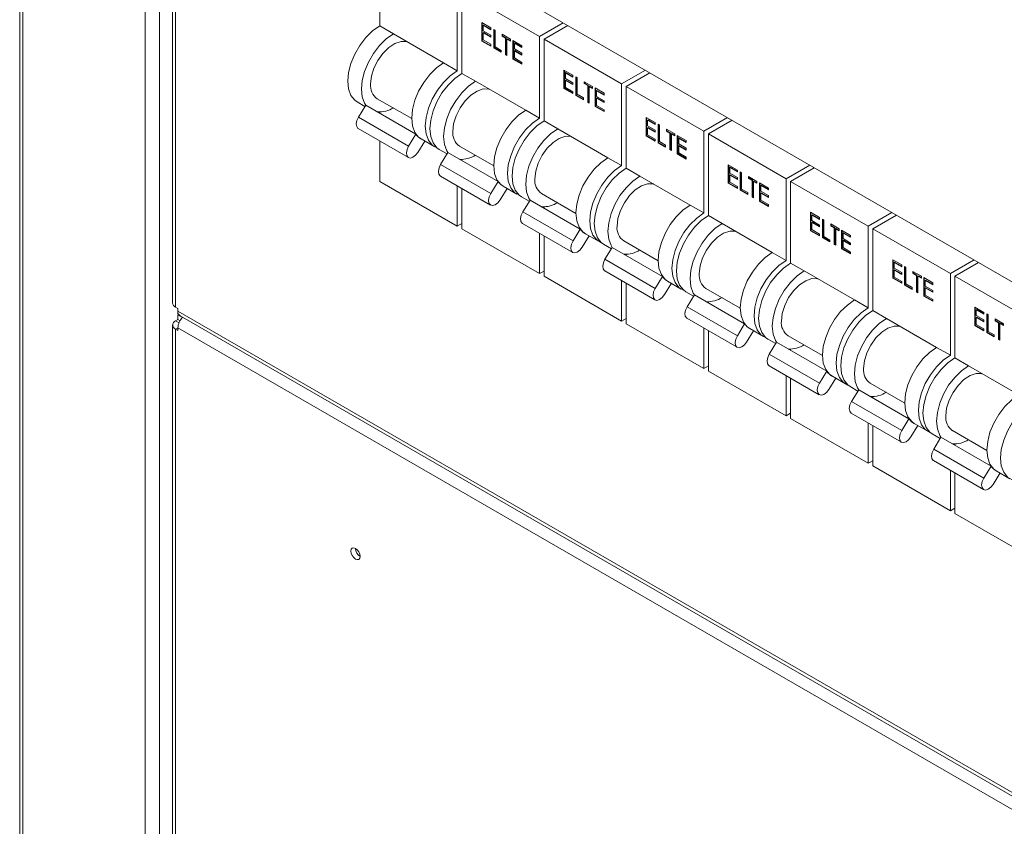
# Model space of a CAD drawing. Units: millimetres. Extents: x 63 to 6123, y 73 to 3057.
# Drawn here: x 1614 to 1741, y 902 to 1006 of the extents above; entities that cross this region are included whole.
import ezdxf

# ---------------------------------------------------------------- set-up
doc = ezdxf.new("R2010")
doc.units = ezdxf.units.MM
doc.header["$LTSCALE"] = 2

msp = doc.modelspace()

# ---------------------------------------------------------------- linework, layer by layer
at = {"color": 7, "linetype": 'Continuous', "lineweight": 18}
for p, q in [((1613.7, 1110.5), (1613.7, 572.95)), ((1614.09, 572.4), (1614.09, 1109.96)), ((1629.88, 1100.84), (1629.88, 563.29)), ((1631.77, 1100.84), (1631.77, 563.29)), ((1633.44, 1099.04), (1633.44, 969.21)), ((1633.83, 968.67), (1633.83, 1098.5)), ((1918.09, 870.16), (1661.17, 1018.48)), ((1660.17, 1015.52), (1660.17, 1004.97)), ((1670.19, 1009.74), (1670.19, 999.19)), ((1670.78, 1009.4), (1680.8, 1003.61)), ((1670.78, 1009.4), (1670.78, 998.85)), ((1673.35, 1005.4), (1674.52, 1004.73)), ((1673.35, 1003.02), (1673.35, 1005.4)), ((1673.41, 1003.06), (1673.41, 1005.37)), ((1683.86, 1005.38), (1680.8, 1003.61)), ((1660.17, 1004.97), (1661.94, 1003.95)), ((1673.6, 1005.09), (1673.54, 1005.05)), ((1673.54, 1005.05), (1673.54, 1004.32)), ((1674.52, 1004.49), (1673.54, 1005.05)), ((1673.54, 1004.32), (1674.52, 1003.76)), ((1673.6, 1004.11), (1673.54, 1004.08)), ((1673.54, 1004.08), (1673.54, 1003.16)), ((1674.52, 1003.51), (1673.54, 1004.08)), ((1674.52, 1004.56), (1673.6, 1005.09)), ((1674.52, 1003.58), (1673.6, 1004.11)), ((1674.52, 1004.73), (1674.52, 1004.49)), ((1674.89, 1004.52), (1675.07, 1004.41)), ((1674.89, 1002.14), (1674.89, 1004.52)), ((1674.94, 1002.17), (1674.94, 1004.48)), ((1675.07, 1004.41), (1675.07, 1002.27)), ((1684.45, 1005.04), (1681.39, 1003.27)), ((1661.94, 1003.95), (1668.42, 1000.21)), ((1673.41, 1003.06), (1673.35, 1003.02)), ((1674.52, 1002.35), (1673.35, 1003.02)), ((1674.52, 1002.42), (1673.41, 1003.06)), ((1673.54, 1003.16), (1674.52, 1002.6)), ((1674.52, 1003.76), (1674.52, 1003.51)), ((1675.97, 1003.89), (1677.05, 1003.27)), ((1675.97, 1003.65), (1675.97, 1003.89)), ((1676.03, 1003.68), (1675.97, 1003.65)), ((1676.42, 1003.39), (1675.97, 1003.65)), ((1676.03, 1003.68), (1676.03, 1003.86)), ((1676.48, 1003.42), (1676.03, 1003.68)), ((1676.48, 1003.42), (1676.42, 1003.39)), ((1676.42, 1001.25), (1676.42, 1003.39)), ((1676.48, 1001.29), (1676.48, 1003.42)), ((1676.66, 1003.32), (1676.6, 1003.28)), ((1676.6, 1003.28), (1676.6, 1001.14)), ((1677.05, 1003.02), (1676.6, 1003.28)), ((1677.05, 1003.09), (1676.66, 1003.32)), ((1677.05, 1003.27), (1677.05, 1003.02)), ((1677.37, 1003.08), (1678.53, 1002.41)), ((1677.37, 1000.7), (1677.37, 1003.08)), ((1677.43, 1000.74), (1677.43, 1003.05)), ((1680.8, 1003.61), (1680.8, 993.07)), ((1681.39, 1003.27), (1691.4, 997.49)), ((1681.39, 1003.27), (1681.39, 992.73)), ((1674.52, 1002.6), (1674.52, 1002.35)), ((1674.94, 1002.17), (1674.89, 1002.14)), ((1675.86, 1001.57), (1674.89, 1002.14)), ((1675.86, 1001.64), (1674.94, 1002.17)), ((1675.07, 1002.27), (1675.86, 1001.82)), ((1675.86, 1001.82), (1675.86, 1001.57)), ((1677.62, 1002.77), (1677.56, 1002.73)), ((1677.56, 1002.73), (1677.56, 1002)), ((1678.53, 1002.17), (1677.56, 1002.73)), ((1677.56, 1002), (1678.53, 1001.44)), ((1677.62, 1001.79), (1677.56, 1001.76)), ((1677.56, 1001.76), (1677.56, 1000.84)), ((1678.53, 1001.19), (1677.56, 1001.76)), ((1678.53, 1002.24), (1677.62, 1002.77)), ((1678.53, 1001.26), (1677.62, 1001.79)), ((1678.53, 1002.41), (1678.53, 1002.17)), ((1676.48, 1001.29), (1676.42, 1001.25)), ((1676.6, 1001.14), (1676.42, 1001.25)), ((1676.6, 1001.21), (1676.48, 1001.29)), ((1677.43, 1000.74), (1677.37, 1000.7)), ((1678.53, 1000.03), (1677.37, 1000.7)), ((1678.53, 1000.1), (1677.43, 1000.74)), ((1677.56, 1000.84), (1678.53, 1000.27)), ((1678.53, 1001.44), (1678.53, 1001.19)), ((1678.53, 1000.27), (1678.53, 1000.03)), ((1668.42, 1000.21), (1670.19, 999.19)), ((1683.96, 999.28), (1685.12, 998.61)), ((1683.96, 996.9), (1683.96, 999.28)), ((1684.02, 996.93), (1684.02, 999.25)), ((1694.47, 999.26), (1691.4, 997.49)), ((1670.78, 998.85), (1672.55, 997.83)), ((1672.55, 997.83), (1679.03, 994.09)), ((1684.2, 998.96), (1684.14, 998.93)), ((1684.14, 998.93), (1684.14, 998.2)), ((1685.12, 998.37), (1684.14, 998.93)), ((1684.14, 998.2), (1685.12, 997.63)), ((1684.2, 997.99), (1684.14, 997.95)), ((1684.14, 997.95), (1684.14, 997.04)), ((1685.12, 997.39), (1684.14, 997.95)), ((1685.12, 998.43), (1684.2, 998.96)), ((1685.12, 997.46), (1684.2, 997.99)), ((1685.12, 998.61), (1685.12, 998.37)), ((1685.49, 998.4), (1685.68, 998.29)), ((1685.49, 996.01), (1685.49, 998.4)), ((1685.55, 996.05), (1685.55, 998.36)), ((1685.68, 998.29), (1685.68, 996.15)), ((1686.58, 997.77), (1687.66, 997.14)), ((1686.58, 997.53), (1686.58, 997.77)), ((1686.64, 997.56), (1686.64, 997.74)), ((1695.06, 998.92), (1691.99, 997.15)), ((1684.02, 996.93), (1683.96, 996.9)), ((1685.12, 996.23), (1683.96, 996.9)), ((1685.12, 996.3), (1684.02, 996.93)), ((1684.14, 997.04), (1685.12, 996.47)), ((1685.12, 997.63), (1685.12, 997.39)), ((1685.12, 996.47), (1685.12, 996.23)), ((1686.64, 997.56), (1686.58, 997.53)), ((1687.03, 997.27), (1686.58, 997.53)), ((1687.08, 997.3), (1686.64, 997.56)), ((1687.08, 997.3), (1687.03, 997.27)), ((1687.03, 995.13), (1687.03, 997.27)), ((1687.08, 995.16), (1687.08, 997.3)), ((1687.27, 997.19), (1687.21, 997.16)), ((1687.21, 997.16), (1687.21, 995.02)), ((1687.66, 996.9), (1687.21, 997.16)), ((1687.66, 996.97), (1687.27, 997.19)), ((1687.66, 997.14), (1687.66, 996.9)), ((1687.98, 996.96), (1689.14, 996.29)), ((1687.98, 994.58), (1687.98, 996.96)), ((1688.04, 994.61), (1688.04, 996.93)), ((1688.22, 996.64), (1688.16, 996.61)), ((1688.16, 996.61), (1688.16, 995.88)), ((1689.14, 996.04), (1688.16, 996.61)), ((1689.14, 996.11), (1688.22, 996.64)), ((1691.4, 997.49), (1691.4, 986.94)), ((1691.99, 997.15), (1702.01, 991.37)), ((1691.99, 997.15), (1691.99, 986.6)), ((1657.26, 995.16), (1658.27, 994.57)), ((1659.86, 995.58), (1664.3, 993.02)), ((1685.55, 996.05), (1685.49, 996.01)), ((1686.47, 995.45), (1685.49, 996.01)), ((1686.47, 995.52), (1685.55, 996.05)), ((1685.68, 996.15), (1686.47, 995.69)), ((1686.47, 995.69), (1686.47, 995.45)), ((1687.08, 995.16), (1687.03, 995.13)), ((1687.21, 995.09), (1687.08, 995.16)), ((1688.16, 995.88), (1689.14, 995.31)), ((1688.22, 995.67), (1688.16, 995.63)), ((1688.16, 995.63), (1688.16, 994.72)), ((1689.14, 995.07), (1688.16, 995.63)), ((1689.14, 995.14), (1688.22, 995.67)), ((1689.14, 996.29), (1689.14, 996.04)), ((1689.14, 995.31), (1689.14, 995.07)), ((1657.43, 993.2), (1658.37, 994.74)), ((1658.37, 994.74), (1664.85, 991)), ((1679.03, 994.09), (1680.8, 993.07)), ((1687.21, 995.02), (1687.03, 995.13)), ((1688.04, 994.61), (1687.98, 994.58)), ((1689.14, 993.91), (1687.98, 994.58)), ((1689.14, 993.98), (1688.04, 994.61)), ((1688.16, 994.72), (1689.14, 994.15)), ((1689.14, 994.15), (1689.14, 993.91)), ((1657.43, 993.2), (1663.91, 989.46)), ((1660.17, 993.86), (1660.17, 993.7)), ((1681.39, 992.73), (1683.15, 991.7)), ((1694.57, 993.16), (1695.73, 992.49)), ((1694.57, 990.78), (1694.57, 993.16)), ((1694.62, 990.81), (1694.62, 993.12)), ((1694.81, 992.84), (1694.75, 992.81)), ((1694.75, 992.81), (1694.75, 992.07)), ((1695.73, 992.24), (1694.75, 992.81)), ((1695.73, 992.31), (1694.81, 992.84)), ((1705.07, 993.14), (1702.01, 991.37)), ((1705.66, 992.79), (1702.6, 991.03)), ((1657.4, 991.71), (1663.88, 987.97)), ((1683.15, 991.7), (1689.64, 987.96)), ((1694.75, 992.07), (1695.73, 991.51)), ((1694.81, 991.86), (1694.75, 991.83)), ((1694.75, 991.83), (1694.75, 990.91)), ((1695.73, 991.26), (1694.75, 991.83)), ((1695.73, 991.33), (1694.81, 991.86)), ((1695.73, 992.49), (1695.73, 992.24)), ((1695.73, 991.51), (1695.73, 991.26)), ((1696.1, 992.27), (1696.28, 992.17)), ((1696.1, 989.89), (1696.1, 992.27)), ((1696.16, 989.92), (1696.16, 992.24)), ((1696.28, 992.17), (1696.28, 990.03)), ((1697.18, 991.65), (1698.27, 991.02)), ((1697.18, 991.4), (1697.18, 991.65)), ((1697.24, 991.44), (1697.18, 991.4)), ((1697.63, 991.14), (1697.18, 991.4)), ((1697.24, 991.44), (1697.24, 991.61)), ((1697.69, 991.18), (1697.24, 991.44)), ((1702.01, 991.37), (1702.01, 980.82)), ((1660.17, 990.11), (1660.17, 984.9)), ((1663.91, 989.46), (1664.85, 991)), ((1666, 990.11), (1665.1, 988.64)), ((1665.51, 990.39), (1667.27, 989.37)), ((1694.62, 990.81), (1694.57, 990.78)), ((1695.73, 990.1), (1694.57, 990.78)), ((1695.73, 990.17), (1694.62, 990.81)), ((1694.75, 990.91), (1695.73, 990.35)), ((1695.73, 990.35), (1695.73, 990.1)), ((1697.69, 991.18), (1697.63, 991.14)), ((1697.63, 989.01), (1697.63, 991.14)), ((1697.69, 989.04), (1697.69, 991.18)), ((1697.88, 991.07), (1697.82, 991.04)), ((1697.82, 991.04), (1697.82, 988.9)), ((1698.27, 990.78), (1697.82, 991.04)), ((1698.27, 990.84), (1697.88, 991.07)), ((1698.27, 991.02), (1698.27, 990.78)), ((1698.58, 990.84), (1699.75, 990.17)), ((1698.58, 988.46), (1698.58, 990.84)), ((1698.64, 988.49), (1698.64, 990.8)), ((1698.83, 990.52), (1698.77, 990.49)), ((1698.77, 990.49), (1698.77, 989.75)), ((1699.75, 989.92), (1698.77, 990.49)), ((1699.75, 989.99), (1698.83, 990.52)), ((1699.75, 990.17), (1699.75, 989.92)), ((1702.6, 991.03), (1712.62, 985.24)), ((1702.6, 991.03), (1702.6, 980.48)), ((1667.86, 989.03), (1668.87, 988.45)), ((1670.46, 989.46), (1674.9, 986.89)), ((1696.16, 989.92), (1696.1, 989.89)), ((1697.08, 989.33), (1696.1, 989.89)), ((1697.08, 989.39), (1696.16, 989.92)), ((1696.28, 990.03), (1697.08, 989.57)), ((1697.08, 989.57), (1697.08, 989.33)), ((1697.69, 989.04), (1697.63, 989.01)), ((1697.82, 988.9), (1697.63, 989.01)), ((1697.82, 988.97), (1697.69, 989.04)), ((1698.77, 989.75), (1699.75, 989.19)), ((1698.83, 989.54), (1698.77, 989.51)), ((1698.77, 989.51), (1698.77, 988.59)), ((1699.75, 988.94), (1698.77, 989.51)), ((1699.75, 989.01), (1698.83, 989.54)), ((1699.75, 989.19), (1699.75, 988.94)), ((1668.04, 987.08), (1668.98, 988.62)), ((1668.98, 988.62), (1675.46, 984.88)), ((1670.78, 987.74), (1670.78, 987.58)), ((1689.64, 987.96), (1691.4, 986.94)), ((1698.64, 988.49), (1698.58, 988.46)), ((1699.75, 987.78), (1698.58, 988.46)), ((1699.75, 987.85), (1698.64, 988.49)), ((1698.77, 988.59), (1699.75, 988.03)), ((1699.75, 988.03), (1699.75, 987.78)), ((1668.04, 987.08), (1674.52, 983.34)), ((1691.99, 986.6), (1693.76, 985.58)), ((1705.17, 987.03), (1706.34, 986.36)), ((1705.17, 984.65), (1705.17, 987.03)), ((1705.23, 984.69), (1705.23, 987)), ((1705.42, 986.72), (1705.36, 986.68)), ((1705.36, 986.68), (1705.36, 985.95)), ((1706.34, 986.12), (1705.36, 986.68)), ((1706.34, 986.19), (1705.42, 986.72)), ((1706.34, 986.36), (1706.34, 986.12)), ((1715.68, 987.01), (1712.62, 985.24)), ((1716.27, 986.67), (1713.21, 984.9)), ((1668.01, 985.59), (1674.49, 981.85)), ((1693.76, 985.58), (1700.24, 981.84)), ((1705.36, 985.95), (1706.34, 985.39)), ((1705.42, 985.74), (1705.36, 985.71)), ((1705.36, 985.71), (1705.36, 984.79)), ((1706.34, 985.14), (1705.36, 985.71)), ((1706.34, 985.21), (1705.42, 985.74)), ((1706.34, 985.39), (1706.34, 985.14)), ((1706.71, 986.15), (1706.89, 986.04)), ((1706.71, 983.77), (1706.71, 986.15)), ((1706.76, 983.8), (1706.76, 986.12)), ((1706.89, 986.04), (1706.89, 983.91)), ((1707.79, 985.52), (1708.87, 984.9)), ((1707.79, 985.28), (1707.79, 985.52)), ((1707.85, 985.31), (1707.79, 985.28)), ((1708.24, 985.02), (1707.79, 985.28)), ((1707.85, 985.31), (1707.85, 985.49)), ((1708.3, 985.05), (1707.85, 985.31)), ((1708.3, 985.05), (1708.24, 985.02)), ((1708.24, 982.88), (1708.24, 985.02)), ((1708.3, 982.92), (1708.3, 985.05)), ((1712.62, 985.24), (1712.62, 974.7)), ((1660.17, 984.9), (1670.19, 979.12)), ((1670.19, 984.33), (1670.19, 979.12)), ((1670.78, 983.99), (1670.78, 978.77)), ((1674.52, 983.34), (1675.46, 984.88)), ((1676.61, 983.98), (1675.71, 982.52)), ((1676.11, 984.27), (1677.88, 983.25)), ((1705.23, 984.69), (1705.17, 984.65)), ((1706.34, 983.98), (1705.17, 984.65)), ((1706.34, 984.05), (1705.23, 984.69)), ((1705.36, 984.79), (1706.34, 984.23)), ((1706.34, 984.23), (1706.34, 983.98)), ((1706.76, 983.8), (1706.71, 983.77)), ((1707.68, 983.2), (1706.71, 983.77)), ((1707.68, 983.27), (1706.76, 983.8)), ((1706.89, 983.91), (1707.68, 983.45)), ((1708.48, 984.95), (1708.42, 984.91)), ((1708.42, 984.91), (1708.42, 982.78)), ((1708.87, 984.65), (1708.42, 984.91)), ((1708.87, 984.72), (1708.48, 984.95)), ((1708.87, 984.9), (1708.87, 984.65)), ((1709.19, 984.71), (1710.35, 984.04)), ((1709.19, 982.33), (1709.19, 984.71)), ((1709.25, 982.37), (1709.25, 984.68)), ((1709.43, 984.4), (1709.38, 984.36)), ((1709.38, 984.36), (1709.38, 983.63)), ((1710.35, 983.8), (1709.38, 984.36)), ((1710.35, 983.87), (1709.43, 984.4)), ((1710.35, 984.04), (1710.35, 983.8)), ((1713.21, 984.9), (1723.22, 979.12)), ((1713.21, 984.9), (1713.21, 974.36)), ((1678.47, 982.91), (1679.48, 982.33)), ((1678.64, 980.96), (1679.58, 982.49)), ((1679.58, 982.49), (1686.07, 978.75)), ((1681.07, 983.33), (1685.51, 980.77)), ((1707.68, 983.45), (1707.68, 983.2)), ((1708.3, 982.92), (1708.24, 982.88)), ((1708.42, 982.78), (1708.24, 982.88)), ((1708.42, 982.84), (1708.3, 982.92)), ((1709.38, 983.63), (1710.35, 983.07)), ((1709.43, 983.42), (1709.38, 983.39)), ((1709.38, 983.39), (1709.38, 982.47)), ((1710.35, 982.82), (1709.38, 983.39)), ((1709.38, 982.47), (1710.35, 981.91)), ((1710.35, 982.89), (1709.43, 983.42)), ((1710.35, 983.07), (1710.35, 982.82)), ((1681.39, 981.62), (1681.39, 981.45)), ((1700.24, 981.84), (1702.01, 980.82)), ((1709.25, 982.37), (1709.19, 982.33)), ((1710.35, 981.66), (1709.19, 982.33)), ((1710.35, 981.73), (1709.25, 982.37)), ((1710.35, 981.91), (1710.35, 981.66)), ((1678.64, 980.96), (1685.13, 977.22)), ((1702.6, 980.48), (1704.37, 979.46)), ((1715.78, 980.91), (1716.94, 980.24)), ((1715.78, 978.53), (1715.78, 980.91)), ((1715.84, 978.56), (1715.84, 980.88)), ((1716.02, 980.59), (1715.96, 980.56)), ((1715.96, 980.56), (1715.96, 979.83)), ((1716.94, 980), (1715.96, 980.56)), ((1716.94, 980.06), (1716.02, 980.59)), ((1716.94, 980.24), (1716.94, 980)), ((1717.31, 980.03), (1717.5, 979.92)), ((1717.31, 977.64), (1717.31, 980.03)), ((1717.37, 977.68), (1717.37, 979.99)), ((1717.5, 979.92), (1717.5, 977.78)), ((1726.29, 980.89), (1723.22, 979.12)), ((1726.88, 980.55), (1723.81, 978.78)), ((1670.78, 979.46), (1670.19, 979.12)), ((1670.78, 978.77), (1680.8, 972.99)), ((1678.61, 979.47), (1685.1, 975.72)), ((1685.13, 977.22), (1686.07, 978.75)), ((1704.37, 979.46), (1710.85, 975.72)), ((1715.96, 979.83), (1716.94, 979.26)), ((1716.02, 979.62), (1715.96, 979.58)), ((1715.96, 979.58), (1715.96, 978.67)), ((1716.94, 979.02), (1715.96, 979.58)), ((1715.96, 978.67), (1716.94, 978.1)), ((1716.94, 979.09), (1716.02, 979.62)), ((1716.94, 979.26), (1716.94, 979.02)), ((1718.4, 979.4), (1719.48, 978.77)), ((1718.4, 979.16), (1718.4, 979.4)), ((1718.46, 979.19), (1718.4, 979.16)), ((1718.85, 978.9), (1718.4, 979.16)), ((1718.46, 979.19), (1718.46, 979.37)), ((1718.9, 978.93), (1718.46, 979.19)), ((1718.9, 978.93), (1718.85, 978.9)), ((1718.85, 976.76), (1718.85, 978.9)), ((1718.9, 976.79), (1718.9, 978.93)), ((1719.09, 978.82), (1719.03, 978.79)), ((1719.03, 978.79), (1719.03, 976.65)), ((1719.48, 978.53), (1719.03, 978.79)), ((1719.48, 978.6), (1719.09, 978.82)), ((1719.48, 978.77), (1719.48, 978.53)), ((1723.22, 979.12), (1723.22, 968.57)), ((1723.81, 978.78), (1733.83, 973)), ((1723.81, 978.78), (1723.81, 968.23)), ((1680.8, 978.21), (1680.8, 972.99)), ((1681.39, 977.87), (1681.39, 972.65)), ((1687.21, 977.86), (1686.32, 976.4)), ((1686.72, 978.15), (1688.49, 977.13)), ((1715.84, 978.56), (1715.78, 978.53)), ((1716.94, 977.86), (1715.78, 978.53)), ((1716.94, 977.93), (1715.84, 978.56)), ((1716.94, 978.1), (1716.94, 977.86)), ((1717.37, 977.68), (1717.31, 977.64)), ((1718.29, 977.08), (1717.31, 977.64)), ((1718.29, 977.15), (1717.37, 977.68)), ((1717.5, 977.78), (1718.29, 977.32)), ((1719.8, 978.59), (1720.96, 977.92)), ((1719.8, 976.21), (1719.8, 978.59)), ((1719.86, 976.24), (1719.86, 978.56)), ((1720.04, 978.27), (1719.98, 978.24)), ((1719.98, 978.24), (1719.98, 977.51)), ((1720.96, 977.68), (1719.98, 978.24)), ((1719.98, 977.51), (1720.96, 976.94)), ((1720.96, 977.74), (1720.04, 978.27)), ((1720.96, 977.92), (1720.96, 977.68)), ((1689.08, 976.79), (1690.09, 976.2)), ((1689.25, 974.84), (1690.19, 976.37)), ((1690.19, 976.37), (1696.67, 972.63)), ((1691.68, 977.21), (1696.12, 974.65)), ((1718.29, 977.32), (1718.29, 977.08)), ((1718.9, 976.79), (1718.85, 976.76)), ((1719.03, 976.65), (1718.85, 976.76)), ((1719.03, 976.72), (1718.9, 976.79)), ((1719.86, 976.24), (1719.8, 976.21)), ((1720.96, 975.54), (1719.8, 976.21)), ((1720.96, 975.61), (1719.86, 976.24)), ((1720.04, 977.3), (1719.98, 977.26)), ((1719.98, 977.26), (1719.98, 976.35)), ((1720.96, 976.7), (1719.98, 977.26)), ((1719.98, 976.35), (1720.96, 975.78)), ((1720.96, 976.77), (1720.04, 977.3)), ((1720.96, 976.94), (1720.96, 976.7)), ((1689.25, 974.84), (1695.73, 971.09)), ((1691.99, 975.49), (1691.99, 975.33)), ((1710.85, 975.72), (1712.62, 974.7)), ((1720.96, 975.78), (1720.96, 975.54)), ((1713.21, 974.36), (1714.97, 973.34)), ((1726.39, 974.79), (1727.55, 974.12)), ((1726.39, 972.41), (1726.39, 974.79)), ((1726.44, 972.44), (1726.44, 974.75)), ((1726.63, 974.47), (1726.57, 974.44)), ((1726.57, 974.44), (1726.57, 973.7)), ((1727.55, 973.87), (1726.57, 974.44)), ((1726.57, 973.7), (1727.55, 973.14)), ((1727.55, 973.94), (1726.63, 974.47)), ((1727.55, 974.12), (1727.55, 973.87)), ((1727.92, 973.9), (1728.1, 973.8)), ((1727.92, 971.52), (1727.92, 973.9)), ((1727.98, 971.56), (1727.98, 973.87)), ((1728.1, 973.8), (1728.1, 971.66)), ((1736.89, 974.77), (1733.83, 973)), ((1737.48, 974.43), (1734.42, 972.66)), ((1681.39, 973.33), (1680.8, 972.99)), ((1681.39, 972.65), (1691.4, 966.87)), ((1689.22, 973.34), (1695.7, 969.6)), ((1695.73, 971.09), (1696.67, 972.63)), ((1714.97, 973.34), (1721.45, 969.59)), ((1726.44, 972.44), (1726.39, 972.41)), ((1727.55, 971.74), (1726.39, 972.41)), ((1727.55, 971.8), (1726.44, 972.44)), ((1726.63, 973.49), (1726.57, 973.46)), ((1726.57, 973.46), (1726.57, 972.54)), ((1727.55, 972.9), (1726.57, 973.46)), ((1726.57, 972.54), (1727.55, 971.98)), ((1727.55, 972.96), (1726.63, 973.49)), ((1727.55, 973.14), (1727.55, 972.9)), ((1729, 973.28), (1730.09, 972.65)), ((1729, 973.03), (1729, 973.28)), ((1729.06, 973.07), (1729, 973.03)), ((1729.45, 972.77), (1729, 973.03)), ((1729.06, 973.07), (1729.06, 973.24)), ((1729.51, 972.81), (1729.06, 973.07)), ((1729.51, 972.81), (1729.45, 972.77)), ((1729.45, 970.64), (1729.45, 972.77)), ((1729.51, 970.67), (1729.51, 972.81)), ((1729.7, 972.7), (1729.64, 972.67)), ((1729.64, 972.67), (1729.64, 970.53)), ((1730.09, 972.41), (1729.64, 972.67)), ((1730.09, 972.48), (1729.7, 972.7)), ((1730.09, 972.65), (1730.09, 972.41)), ((1730.4, 972.47), (1731.57, 971.8)), ((1730.4, 970.09), (1730.4, 972.47)), ((1730.46, 970.12), (1730.46, 972.43)), ((1733.83, 973), (1733.83, 962.45)), ((1734.42, 972.66), (1744.44, 966.87)), ((1734.42, 972.66), (1734.42, 962.11)), ((1691.4, 972.08), (1691.4, 966.87)), ((1691.99, 971.74), (1691.99, 966.53)), ((1697.82, 971.74), (1696.92, 970.28)), ((1697.33, 972.02), (1699.09, 971)), ((1702.28, 971.09), (1706.72, 968.52)), ((1727.55, 971.98), (1727.55, 971.74)), ((1727.98, 971.56), (1727.92, 971.52)), ((1728.9, 970.96), (1727.92, 971.52)), ((1728.9, 971.03), (1727.98, 971.56)), ((1728.1, 971.66), (1728.9, 971.2)), ((1728.9, 971.2), (1728.9, 970.96)), ((1730.65, 972.15), (1730.59, 972.12)), ((1730.59, 972.12), (1730.59, 971.38)), ((1731.57, 971.55), (1730.59, 972.12)), ((1730.59, 971.38), (1731.57, 970.82)), ((1730.65, 971.17), (1730.59, 971.14)), ((1730.59, 971.14), (1730.59, 970.22)), ((1731.57, 970.58), (1730.59, 971.14)), ((1731.57, 971.62), (1730.65, 972.15)), ((1731.57, 970.64), (1730.65, 971.17)), ((1731.57, 971.8), (1731.57, 971.55)), ((1699.68, 970.66), (1700.69, 970.08)), ((1699.86, 968.71), (1700.8, 970.25)), ((1700.8, 970.25), (1707.28, 966.51)), ((1729.51, 970.67), (1729.45, 970.64)), ((1729.64, 970.53), (1729.45, 970.64)), ((1729.64, 970.6), (1729.51, 970.67)), ((1730.46, 970.12), (1730.4, 970.09)), ((1731.57, 969.42), (1730.4, 970.09)), ((1731.57, 969.48), (1730.46, 970.12)), ((1730.59, 970.22), (1731.57, 969.66)), ((1731.57, 970.82), (1731.57, 970.58)), ((1634.13, 968.5), (1633.83, 968.67)), ((1634.13, 968.16), (1634.13, 968.5)), ((1699.86, 968.71), (1706.34, 964.97)), ((1702.6, 969.37), (1702.6, 969.21)), ((1721.45, 969.59), (1723.22, 968.57)), ((1731.57, 969.66), (1731.57, 969.42)), ((1736.99, 968.67), (1738.16, 967.99)), ((1736.99, 966.28), (1736.99, 968.67)), ((1737.05, 966.32), (1737.05, 968.63)), ((1634.13, 967.82), (1634.13, 968.16)), ((1945.14, 788.61), (1634.13, 968.16)), ((1634.13, 967.82), (1634.2, 967.77)), ((1634.13, 967.68), (1634.22, 967.73)), ((1634.72, 967.34), (1634.13, 967.68)), ((1634.13, 967.07), (1634.13, 967.68)), ((1634.4, 967.55), (1945.41, 788)), ((1634.72, 967.34), (1634.74, 967.35)), ((1634.72, 967.33), (1634.72, 967.34)), ((1691.99, 967.21), (1691.4, 966.87)), ((1699.83, 967.22), (1706.31, 963.48)), ((1723.81, 968.23), (1725.58, 967.21)), ((1725.58, 967.21), (1732.06, 963.47)), ((1737.24, 968.35), (1737.18, 968.31)), ((1737.18, 968.31), (1737.18, 967.58)), ((1738.16, 967.75), (1737.18, 968.31)), ((1737.18, 967.58), (1738.16, 967.02)), ((1737.24, 967.37), (1737.18, 967.34)), ((1737.18, 967.34), (1737.18, 966.42)), ((1738.16, 966.77), (1737.18, 967.34)), ((1738.16, 967.82), (1737.24, 968.35)), ((1738.16, 966.84), (1737.24, 967.37)), ((1738.16, 967.99), (1738.16, 967.75)), ((1738.53, 967.78), (1738.71, 967.67)), ((1738.53, 965.4), (1738.53, 967.78)), ((1738.58, 965.43), (1738.58, 967.75)), ((1738.71, 967.67), (1738.71, 965.54)), ((1633.44, 966.35), (1633.44, 833.12)), ((1634.13, 967.07), (1633.83, 966.9)), ((1634.4, 966.91), (1634.13, 967.07)), ((1634.13, 965.98), (1945.14, 786.44)), ((1634.13, 965.64), (1634.13, 965.98)), ((1691.99, 966.53), (1702.01, 960.75)), ((1702.01, 965.96), (1702.01, 960.75)), ((1706.34, 964.97), (1707.28, 966.51)), ((1737.05, 966.32), (1736.99, 966.28)), ((1738.16, 965.61), (1736.99, 966.28)), ((1738.16, 965.68), (1737.05, 966.32)), ((1737.18, 966.42), (1738.16, 965.86)), ((1738.16, 967.02), (1738.16, 966.77)), ((1739.61, 967.15), (1740.69, 966.53)), ((1739.61, 966.91), (1739.61, 967.15)), ((1739.67, 966.94), (1739.61, 966.91)), ((1740.06, 966.65), (1739.61, 966.91)), ((1739.67, 966.94), (1739.67, 967.12)), ((1740.12, 966.68), (1739.67, 966.94)), ((1740.12, 966.68), (1740.06, 966.65)), ((1740.06, 964.51), (1740.06, 966.65)), ((1740.12, 964.55), (1740.12, 966.68)), ((1740.3, 966.58), (1740.24, 966.54)), ((1740.24, 966.54), (1740.24, 964.41)), ((1740.69, 966.28), (1740.24, 966.54)), ((1740.69, 966.35), (1740.3, 966.58)), ((1740.69, 966.53), (1740.69, 966.28)), ((1633.83, 965.81), (1634.13, 965.64)), ((1633.83, 832.58), (1633.83, 965.81)), ((1702.6, 965.62), (1702.6, 960.41)), ((1708.43, 965.62), (1707.53, 964.15)), ((1707.93, 965.9), (1709.7, 964.88)), ((1712.89, 964.96), (1717.33, 962.4)), ((1738.16, 965.86), (1738.16, 965.61)), ((1738.58, 965.43), (1738.53, 965.4)), ((1739.5, 964.83), (1738.53, 965.4)), ((1739.5, 964.9), (1738.58, 965.43)), ((1738.71, 965.54), (1739.5, 965.08)), ((1739.5, 965.08), (1739.5, 964.83)), ((1710.29, 964.54), (1711.3, 963.96)), ((1710.46, 962.59), (1711.4, 964.13)), ((1711.4, 964.13), (1717.89, 960.38)), ((1732.06, 963.47), (1733.83, 962.45)), ((1740.12, 964.55), (1740.06, 964.51)), ((1740.24, 964.41), (1740.06, 964.51)), ((1740.24, 964.47), (1740.12, 964.55)), ((1710.46, 962.59), (1716.94, 958.85)), ((1713.21, 963.25), (1713.21, 963.08)), ((1734.42, 962.11), (1736.19, 961.09)), ((1702.6, 961.09), (1702.01, 960.75)), ((1710.43, 961.1), (1716.92, 957.36)), ((1736.19, 961.09), (1742.67, 957.35)), ((1702.6, 960.41), (1712.62, 954.62)), ((1712.62, 959.84), (1712.62, 954.62)), ((1716.94, 958.85), (1717.89, 960.38)), ((1718.54, 959.78), (1720.31, 958.76)), ((1713.21, 959.5), (1713.21, 954.28)), ((1719.03, 959.49), (1718.14, 958.03)), ((1720.9, 958.42), (1721.91, 957.83)), ((1723.5, 958.84), (1727.94, 956.28)), ((1721.07, 956.47), (1722.01, 958)), ((1722.01, 958), (1728.49, 954.26)), ((1723.81, 957.13), (1723.81, 956.96)), ((1721.07, 956.47), (1727.55, 952.72)), ((1713.21, 954.96), (1712.62, 954.62)), ((1721.04, 954.97), (1727.52, 951.23)), ((1713.21, 954.28), (1723.22, 948.5)), ((1723.22, 953.72), (1723.22, 948.5)), ((1723.81, 953.38), (1723.81, 948.16)), ((1727.55, 952.72), (1728.49, 954.26)), ((1729.64, 953.37), (1728.74, 951.91)), ((1729.15, 953.66), (1730.91, 952.63)), ((1731.5, 952.29), (1732.51, 951.71)), ((1734.1, 952.72), (1738.54, 950.15)), ((1731.68, 950.34), (1732.62, 951.88)), ((1732.62, 951.88), (1739.1, 948.14)), ((1734.42, 951), (1734.42, 950.84)), ((1731.68, 950.34), (1738.16, 946.6)), ((1723.81, 948.84), (1723.22, 948.5)), ((1723.81, 948.16), (1733.83, 942.38)), ((1731.65, 948.85), (1738.13, 945.11)), ((1738.16, 946.6), (1739.1, 948.14)), ((1733.83, 947.59), (1733.83, 942.38)), ((1734.42, 947.25), (1734.42, 942.04)), ((1740.25, 947.25), (1739.35, 945.78)), ((1739.75, 947.53), (1741.52, 946.51)), ((1734.42, 942.72), (1733.83, 942.38)), ((1734.42, 942.04), (1744.44, 936.25))]:
    msp.add_line(p, q, dxfattribs=at)
at = {"color": 8, "linetype": 'Continuous', "lineweight": 18}
for p, q in [((1634.27, 966.64), (1633.83, 966.9)), ((1634.13, 965.98), (1633.83, 965.81))]:
    msp.add_line(p, q, dxfattribs=at)
at = {"color": 7, "linetype": 'Continuous', "lineweight": 18, "flags": 128}
for points in [[(1657.26, 995.16), (1656.95, 995.38), (1656.46, 996), (1656.15, 996.83), (1656.05, 997.83), (1656.15, 998.95), (1656.46, 1000.13), (1656.95, 1001.32), (1657.6, 1002.45), (1658.38, 1003.47), (1659.25, 1004.32), (1660.17, 1004.97)], [(1658.37, 994.74), (1658.22, 994.98), (1657.92, 995.81), (1657.82, 996.81), (1657.92, 997.93), (1658.22, 999.11), (1658.72, 1000.3), (1659.37, 1001.43), (1660.15, 1002.45), (1661.02, 1003.3), (1661.94, 1003.95)], [(1658.99, 997.49), (1659.1, 998.47), (1659.42, 999.5), (1659.93, 1000.51), (1660.58, 1001.43), (1661.34, 1002.17), (1662.14, 1002.7), (1662.93, 1002.96), (1663.64, 1002.95), (1663.71, 1002.93)], [(1665.51, 990.39), (1665.2, 990.61), (1664.71, 991.23), (1664.4, 992.06), (1664.3, 993.06), (1664.4, 994.18), (1664.71, 995.37), (1665.2, 996.55), (1665.85, 997.69), (1666.63, 998.7), (1667.5, 999.56), (1668.42, 1000.21)], [(1667.58, 989.23), (1666.96, 989.59), (1666.47, 990.21), (1666.17, 991.04), (1666.06, 992.04), (1666.17, 993.16), (1666.47, 994.35), (1666.96, 995.53), (1667.62, 996.66), (1668.4, 997.68), (1669.27, 998.54), (1670.19, 999.19)], [(1667.86, 989.03), (1667.55, 989.25), (1667.06, 989.87), (1666.76, 990.7), (1666.65, 991.7), (1666.76, 992.82), (1667.06, 994.01), (1667.55, 995.19), (1668.21, 996.32), (1668.99, 997.34), (1669.86, 998.2), (1670.78, 998.85)], [(1668.98, 988.62), (1668.83, 988.85), (1668.53, 989.68), (1668.42, 990.68), (1668.53, 991.8), (1668.83, 992.99), (1669.32, 994.17), (1669.98, 995.3), (1670.76, 996.32), (1671.63, 997.18), (1672.55, 997.83)], [(1669.6, 991.36), (1669.71, 992.34), (1670.03, 993.38), (1670.54, 994.39), (1671.19, 995.3), (1671.95, 996.05), (1672.75, 996.57), (1673.53, 996.84), (1674.25, 996.82), (1674.32, 996.81)], [(1676.11, 984.27), (1675.8, 984.49), (1675.31, 985.11), (1675.01, 985.94), (1674.9, 986.94), (1675.01, 988.06), (1675.31, 989.24), (1675.8, 990.43), (1676.46, 991.56), (1677.24, 992.58), (1678.11, 993.44), (1679.03, 994.09)], [(1657.4, 991.71), (1657.37, 991.73), (1657.2, 991.97), (1657.14, 992.33), (1657.23, 992.77), (1657.43, 993.2)], [(1678.19, 983.11), (1677.57, 983.47), (1677.08, 984.09), (1676.77, 984.92), (1676.67, 985.92), (1676.77, 987.04), (1677.08, 988.22), (1677.57, 989.41), (1678.22, 990.54), (1679.01, 991.56), (1679.88, 992.42), (1680.8, 993.07)], [(1678.47, 982.91), (1678.16, 983.13), (1677.67, 983.75), (1677.36, 984.58), (1677.26, 985.58), (1677.36, 986.7), (1677.67, 987.88), (1678.16, 989.07), (1678.81, 990.2), (1679.6, 991.22), (1680.47, 992.08), (1681.39, 992.73)], [(1679.58, 982.49), (1679.44, 982.73), (1679.13, 983.56), (1679.03, 984.56), (1679.13, 985.68), (1679.44, 986.86), (1679.93, 988.05), (1680.58, 989.18), (1681.36, 990.2), (1682.24, 991.06), (1683.15, 991.7)], [(1680.21, 985.24), (1680.32, 986.22), (1680.64, 987.26), (1681.14, 988.27), (1681.8, 989.18), (1682.55, 989.93), (1683.35, 990.45), (1684.14, 990.72), (1684.85, 990.7), (1684.92, 990.68)], [(1665.1, 988.64), (1664.81, 988.27), (1664.47, 988.01), (1664.13, 987.91), (1663.86, 987.99), (1663.68, 988.23), (1663.63, 988.59), (1663.71, 989.02), (1663.91, 989.46)], [(1686.72, 978.15), (1686.41, 978.37), (1685.92, 978.99), (1685.61, 979.82), (1685.51, 980.82), (1685.61, 981.94), (1685.92, 983.12), (1686.41, 984.31), (1687.06, 985.44), (1687.85, 986.46), (1688.72, 987.31), (1689.64, 987.96)], [(1668.01, 985.59), (1667.98, 985.61), (1667.8, 985.84), (1667.75, 986.21), (1667.83, 986.64), (1668.04, 987.08)], [(1688.8, 976.98), (1688.18, 977.35), (1687.69, 977.97), (1687.38, 978.8), (1687.28, 979.8), (1687.38, 980.92), (1687.69, 982.1), (1688.18, 983.29), (1688.83, 984.42), (1689.61, 985.44), (1690.49, 986.29), (1691.4, 986.94)], [(1689.08, 976.79), (1688.77, 977.01), (1688.28, 977.63), (1687.97, 978.46), (1687.87, 979.46), (1687.97, 980.58), (1688.28, 981.76), (1688.77, 982.95), (1689.42, 984.08), (1690.2, 985.1), (1691.07, 985.95), (1691.99, 986.6)], [(1690.19, 976.37), (1690.04, 976.61), (1689.74, 977.44), (1689.64, 978.44), (1689.74, 979.56), (1690.04, 980.74), (1690.54, 981.93), (1691.19, 983.06), (1691.97, 984.08), (1692.84, 984.93), (1693.76, 985.58)], [(1690.81, 979.12), (1690.92, 980.1), (1691.24, 981.13), (1691.75, 982.14), (1692.4, 983.06), (1693.16, 983.8), (1693.96, 984.33), (1694.75, 984.59), (1695.46, 984.58), (1695.53, 984.56)], [(1675.71, 982.52), (1675.42, 982.15), (1675.08, 981.89), (1674.74, 981.79), (1674.46, 981.87), (1674.28, 982.1), (1674.23, 982.47), (1674.31, 982.9), (1674.52, 983.34)], [(1697.33, 972.02), (1697.02, 972.25), (1696.53, 972.86), (1696.22, 973.7), (1696.12, 974.7), (1696.22, 975.81), (1696.53, 977), (1697.02, 978.18), (1697.67, 979.32), (1698.45, 980.33), (1699.32, 981.19), (1700.24, 981.84)], [(1678.61, 979.47), (1678.59, 979.48), (1678.41, 979.72), (1678.36, 980.09), (1678.44, 980.52), (1678.64, 980.96)], [(1699.4, 970.86), (1698.78, 971.22), (1698.29, 971.84), (1697.99, 972.67), (1697.88, 973.67), (1697.99, 974.79), (1698.29, 975.98), (1698.78, 977.16), (1699.44, 978.3), (1700.22, 979.31), (1701.09, 980.17), (1702.01, 980.82)], [(1699.68, 970.66), (1699.37, 970.88), (1698.88, 971.5), (1698.58, 972.33), (1698.47, 973.33), (1698.58, 974.45), (1698.88, 975.64), (1699.37, 976.82), (1700.03, 977.96), (1700.81, 978.97), (1701.68, 979.83), (1702.6, 980.48)], [(1700.8, 970.25), (1700.65, 970.48), (1700.35, 971.31), (1700.24, 972.31), (1700.35, 973.43), (1700.65, 974.62), (1701.14, 975.8), (1701.79, 976.93), (1702.58, 977.95), (1703.45, 978.81), (1704.37, 979.46)], [(1701.42, 972.99), (1701.53, 973.98), (1701.85, 975.01), (1702.36, 976.02), (1703.01, 976.93), (1703.77, 977.68), (1704.57, 978.21), (1705.35, 978.47), (1706.07, 978.46), (1706.14, 978.44)], [(1686.32, 976.4), (1686.02, 976.02), (1685.68, 975.77), (1685.35, 975.67), (1685.07, 975.74), (1684.89, 975.98), (1684.84, 976.34), (1684.92, 976.78), (1685.13, 977.22)], [(1689.22, 973.34), (1689.19, 973.36), (1689.02, 973.6), (1688.96, 973.96), (1689.05, 974.4), (1689.25, 974.84)], [(1707.93, 965.9), (1707.62, 966.12), (1707.13, 966.74), (1706.83, 967.57), (1706.72, 968.57), (1706.83, 969.69), (1707.13, 970.87), (1707.62, 972.06), (1708.28, 973.19), (1709.06, 974.21), (1709.93, 975.07), (1710.85, 975.72)], [(1710.01, 964.74), (1709.39, 965.1), (1708.9, 965.72), (1708.59, 966.55), (1708.49, 967.55), (1708.59, 968.67), (1708.9, 969.85), (1709.39, 971.04), (1710.04, 972.17), (1710.83, 973.19), (1711.7, 974.05), (1712.62, 974.7)], [(1710.29, 964.54), (1709.98, 964.76), (1709.49, 965.38), (1709.18, 966.21), (1709.08, 967.21), (1709.18, 968.33), (1709.49, 969.51), (1709.98, 970.7), (1710.63, 971.83), (1711.42, 972.85), (1712.29, 973.71), (1713.21, 974.36)], [(1711.4, 964.13), (1711.26, 964.36), (1710.95, 965.19), (1710.85, 966.19), (1710.95, 967.31), (1711.26, 968.49), (1711.75, 969.68), (1712.4, 970.81), (1713.18, 971.83), (1714.06, 972.69), (1714.97, 973.34)], [(1712.03, 966.87), (1712.14, 967.85), (1712.46, 968.89), (1712.96, 969.9), (1713.62, 970.81), (1714.37, 971.56), (1715.17, 972.08), (1715.96, 972.35), (1716.67, 972.33), (1716.74, 972.31)], [(1696.92, 970.28), (1696.63, 969.9), (1696.29, 969.64), (1695.95, 969.54), (1695.68, 969.62), (1695.5, 969.86), (1695.45, 970.22), (1695.53, 970.65), (1695.73, 971.09)], [(1699.83, 967.22), (1699.8, 967.24), (1699.62, 967.48), (1699.57, 967.84), (1699.65, 968.27), (1699.86, 968.71)], [(1718.54, 959.78), (1718.23, 960), (1717.74, 960.62), (1717.43, 961.45), (1717.33, 962.45), (1717.43, 963.57), (1717.74, 964.75), (1718.23, 965.94), (1718.88, 967.07), (1719.67, 968.09), (1720.54, 968.94), (1721.45, 969.59)], [(1720.62, 958.61), (1720, 958.98), (1719.51, 959.6), (1719.2, 960.43), (1719.1, 961.43), (1719.2, 962.55), (1719.51, 963.73), (1720, 964.92), (1720.65, 966.05), (1721.43, 967.07), (1722.3, 967.92), (1723.22, 968.57)], [(1720.9, 958.42), (1720.59, 958.64), (1720.1, 959.26), (1719.79, 960.09), (1719.69, 961.09), (1719.79, 962.21), (1720.1, 963.39), (1720.59, 964.58), (1721.24, 965.71), (1722.02, 966.73), (1722.89, 967.58), (1723.81, 968.23)], [(1722.01, 958), (1721.86, 958.24), (1721.56, 959.07), (1721.45, 960.07), (1721.56, 961.19), (1721.86, 962.37), (1722.35, 963.56), (1723.01, 964.69), (1723.79, 965.71), (1724.66, 966.56), (1725.58, 967.21)], [(1722.63, 960.75), (1722.74, 961.73), (1723.06, 962.76), (1723.57, 963.77), (1724.22, 964.69), (1724.98, 965.43), (1725.78, 965.96), (1726.57, 966.22), (1727.28, 966.21), (1727.35, 966.19)], [(1707.53, 964.15), (1707.24, 963.78), (1706.9, 963.52), (1706.56, 963.42), (1706.28, 963.5), (1706.1, 963.73), (1706.05, 964.1), (1706.13, 964.53), (1706.34, 964.97)], [(1729.15, 953.66), (1728.84, 953.88), (1728.35, 954.5), (1728.04, 955.33), (1727.94, 956.33), (1728.04, 957.45), (1728.35, 958.63), (1728.84, 959.82), (1729.49, 960.95), (1730.27, 961.97), (1731.14, 962.82), (1732.06, 963.47)], [(1710.43, 961.1), (1710.41, 961.11), (1710.23, 961.35), (1710.18, 961.72), (1710.26, 962.15), (1710.46, 962.59)], [(1731.22, 952.49), (1730.6, 952.86), (1730.11, 953.47), (1729.81, 954.31), (1729.7, 955.31), (1729.81, 956.43), (1730.11, 957.61), (1730.6, 958.79), (1731.26, 959.93), (1732.04, 960.95), (1732.91, 961.8), (1733.83, 962.45)], [(1731.5, 952.29), (1731.19, 952.52), (1730.7, 953.13), (1730.4, 953.97), (1730.29, 954.97), (1730.4, 956.09), (1730.7, 957.27), (1731.19, 958.45), (1731.85, 959.59), (1732.63, 960.6), (1733.5, 961.46), (1734.42, 962.11)], [(1732.62, 951.88), (1732.47, 952.11), (1732.17, 952.94), (1732.06, 953.95), (1732.17, 955.06), (1732.47, 956.25), (1732.96, 957.43), (1733.61, 958.57), (1734.4, 959.58), (1735.27, 960.44), (1736.19, 961.09)], [(1733.24, 954.63), (1733.35, 955.61), (1733.67, 956.64), (1734.18, 957.65), (1734.83, 958.56), (1735.59, 959.31), (1736.39, 959.84), (1737.17, 960.1), (1737.89, 960.09), (1737.96, 960.07)], [(1718.14, 958.03), (1717.84, 957.65), (1717.5, 957.4), (1717.17, 957.3), (1716.89, 957.37), (1716.71, 957.61), (1716.66, 957.97), (1716.74, 958.41), (1716.94, 958.85)], [(1739.75, 947.53), (1739.44, 947.75), (1738.95, 948.37), (1738.65, 949.2), (1738.54, 950.2), (1738.65, 951.32), (1738.95, 952.51), (1739.44, 953.69), (1740.1, 954.82), (1740.88, 955.84), (1741.75, 956.7), (1742.67, 957.35)], [(1721.04, 954.97), (1721.01, 954.99), (1720.84, 955.23), (1720.78, 955.59), (1720.87, 956.03), (1721.07, 956.47)], [(1741.83, 946.37), (1741.21, 946.73), (1740.72, 947.35), (1740.41, 948.18), (1740.31, 949.18), (1740.41, 950.3), (1740.72, 951.49), (1741.21, 952.67), (1741.86, 953.8), (1742.65, 954.82), (1743.52, 955.68), (1744.44, 956.33)], [(1728.74, 951.91), (1728.45, 951.53), (1728.11, 951.27), (1727.77, 951.17), (1727.5, 951.25), (1727.32, 951.49), (1727.26, 951.85), (1727.35, 952.29), (1727.55, 952.72)], [(1731.65, 948.85), (1731.62, 948.87), (1731.44, 949.11), (1731.39, 949.47), (1731.47, 949.9), (1731.68, 950.34)], [(1739.35, 945.78), (1739.06, 945.41), (1738.72, 945.15), (1738.38, 945.05), (1738.1, 945.13), (1737.92, 945.36), (1737.87, 945.73), (1737.95, 946.16), (1738.16, 946.6)], [(1656.46, 937.16), (1656.5, 936.88), (1656.63, 936.58), (1656.82, 936.32), (1657.05, 936.14), (1657.27, 936.06), (1657.47, 936.1), (1657.59, 936.25), (1657.64, 936.48), (1657.59, 936.77), (1657.47, 937.06), (1657.27, 937.32), (1657.05, 937.5), (1656.82, 937.58), (1656.63, 937.55), (1656.5, 937.4), (1656.46, 937.16)]]:
    msp.add_lwpolyline(points, dxfattribs=at)
at = {"color": 7, "linetype": 'Continuous', "lineweight": 18}
for centre, radius, start, end in [((1661.06, 997.27), 2.08, 174.0671, 234.6207), ((1660.06, 997.3), 3.44, 266.8253, 303.0977), ((1671.67, 991.15), 2.08, 174.0671, 234.6207), ((1666.54, 992.17), 2.06, 214.7138, 239.7092), ((1670.67, 991.18), 3.44, 266.8253, 303.0977), ((1682.27, 985.03), 2.08, 174.0671, 234.6207), ((1677.15, 986.05), 2.06, 214.7138, 239.7092), ((1681.28, 985.06), 3.44, 266.8253, 303.0977), ((1687.76, 979.92), 2.06, 214.7138, 239.7092), ((1692.88, 978.9), 2.08, 174.0671, 234.6207), ((1691.88, 978.93), 3.44, 266.8253, 303.0977), ((1698.36, 973.8), 2.06, 214.7138, 239.7092), ((1703.49, 972.78), 2.08, 174.0671, 234.6207), ((1702.49, 972.81), 3.44, 266.8253, 303.0977), ((1634.11, 969.28), 0.671, 185.6948, 245.6253), ((1634.76, 968.08), 0.639, 172.7442, 235.9436), ((1636.19, 965.88), 2.07, 134.6324, 177.3048), ((1634.04, 966.35), 0.582, 110.7834, 249.2166), ((1708.97, 967.68), 2.06, 214.7138, 239.7092), ((1714.09, 966.66), 2.08, 174.0671, 234.6207), ((1713.1, 966.69), 3.44, 266.8253, 303.0977), ((1719.58, 961.55), 2.06, 214.7138, 239.7092), ((1724.7, 960.53), 2.08, 174.0671, 234.6207), ((1723.7, 960.56), 3.44, 266.8253, 303.0977), ((1735.31, 954.41), 2.08, 174.0671, 234.6207), ((1730.18, 955.43), 2.06, 214.7138, 239.7092), ((1734.31, 954.44), 3.44, 266.8253, 303.0977), ((1740.79, 949.31), 2.06, 214.7138, 239.7092), ((1658.29, 937.54), 1.24, 181.6006, 238.3941)]:
    msp.add_arc(centre, radius, start, end, dxfattribs=at)

doc.saveas('drawing.dxf')
